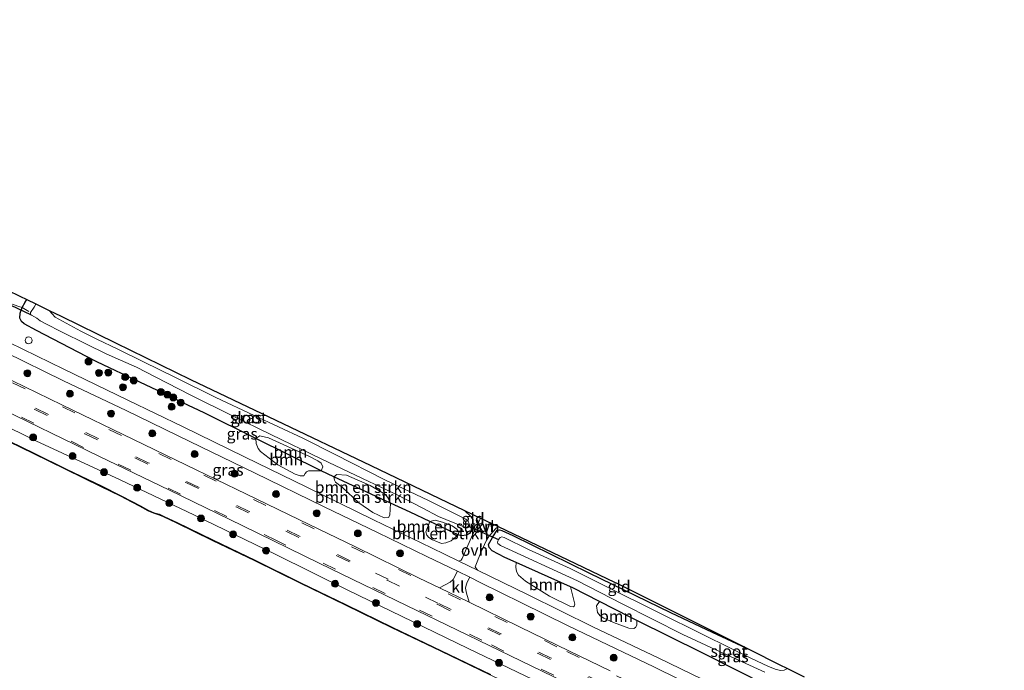
# Model space of a CAD drawing. Units: metres. Extents: x 229999 to 240002, y 581248 to 586195.
# Drawn here: x 233335 to 233549, y 584494 to 584635 of the extents above; entities that cross this region are included whole.
import ezdxf
from ezdxf.enums import TextEntityAlignment as Align

# ---------------------------------------------------------------- set-up
doc = ezdxf.new("R2010")
doc.units = ezdxf.units.M
doc.linetypes.add('IE-TERREINAFSCHEIDING', pattern=[10, 8, -2])
doc.linetypes.add('VW-3-9_STREEP', pattern=[12, 3, -9])
doc.layers.get('0').update_dxf_attribs({"lineweight": 25})
for name, color, linetype, lineweight in [('B-ME-AL-OVERIG-S-B1', 7, 'Continuous', 18), ('B-ME-GR-BOMENSTRUIKEN-GV-B6', 93, 'Continuous', 18), ('B-ME-GR-BOOM-GV-B6', 93, 'Continuous', 18), ('B-ME-GR-BOOM-S-B1', 93, 'Continuous', 18), ('B-ME-GW-INSTEEKWATERGANG-L-B1', 10, 'Continuous', 25), ('B-ME-GW-KRUINLIJN-L-B1', 93, 'Continuous', 18), ('B-ME-IE-GRASLAND-GV-B6', 93, 'Continuous', 18), ('B-ME-IE-GRONDWERKLIJN-GROND_INGERICHT-GV-B6', 253, 'Continuous', 18), ('B-ME-IE-TERREINAFSCHEIDING-DOORGANG-L-B1', 8, 'IE-TERREINAFSCHEIDING-KUNSTMATIG-OPEN', 18), ('B-ME-IE-TERREINAFSCHEIDING-RASTERHEKWERK-L-B1', 8, 'IE-TERREINAFSCHEIDING', 18), ('B-ME-KG-KADASTRAAL-OPNAMEDTMGRENS-L-B1', 10, 'Continuous', 25), ('B-ME-KW-DUIKER-L-B1', 10, 'Continuous', 25), ('B-ME-OB-BESCHOEIING-GV-B6', 10, 'Continuous', 25), ('B-ME-OB-WATERLIJN-L-B1', 133, 'OB-WATERLIJN', 18), ('B-ME-OG-WATER-GV-B6', 153, 'Continuous', 18), ('B-ME-VH-VERH_SOORT-BITUMEN-GV-B6', 8, 'IE-TERREINAFSCHEIDING-NATUURLIJK-HOUTWAL', 18), ('B-ME-VH-VERH_SOORT-KLINKERS-GV-B6', 8, 'IE-TERREINAFSCHEIDING-NATUURLIJK-HOUTWAL', 18), ('B-ME-VH-VERH_SOORT-ONVERHARD-GV-B6', 8, 'Continuous', 18), ('B-ME-VW-MARKERING-39STREEP-015-L-B1', 255, 'VW-3-9_STREEP', 18)]:
    doc.layers.add(name, color=color, linetype=linetype, lineweight=lineweight)
doc.styles.add('NLCS-ISO', font='NLCS-ISO.TTF')
doc.linetypes.add('IE-TERREINAFSCHEIDING-KUNSTMATIG-OPEN', pattern='A,7,-1.5,[67,NLCS.SHX,S=0.75,R=0,X=0,Y=0],-1.5', length=10)
doc.linetypes.add('IE-TERREINAFSCHEIDING-NATUURLIJK-HOUTWAL', pattern='A,7,-1.5,[67,NLCS.SHX,S=0.75,R=45,X=0,Y=0],-1.5,7,-1.5,[70,NLCS.SHX,S=0.75,R=0,X=0,Y=0],-1.5', length=20)
doc.linetypes.add('OB-WATERLIJN', pattern='A,10,[32,NLCS.SHX,S=2,R=0,X=0,Y=0],-12', length=22)

# ---------------------------------------------------------------- blocks, each defined once
blk = doc.blocks.new('dtb')
blk.add_circle((0, 0), 0.75)
blk = doc.blocks.new('boom')
blk.add_hatch(color=256).paths.add_polyline_path([(-0.75, 0, 1), (0.75, 0, 1)])
blk.add_circle((0, 0), 0.75)

msp = doc.modelspace()

# ---------------------------------------------------------------- linework, layer by layer
at = {"layer": 'B-ME-GR-BOMENSTRUIKEN-GV-B6'}
for points in [[(233415.5986, 584530.4743, 0.2147), (233403.3686, 584536.1593, 0.2794), (233403.9521, 584536.6853, 0.0138), (233406.0964, 584536.5193, -0.275), (233411.2256, 584534.2634, -0.352), (233414.5079, 584532.3186, -0.0517), (233415.1371, 584531.5509, -0.0209), (233415.5986, 584530.4743, 0.2147)], [(233415.5986, 584530.4743, 0.2147), (233415.4973, 584527.8391, 0.4303), (233415.1636, 584527.3178, 0.4495), (233414.2651, 584527.2954, 0.4765), (233411.7666, 584528.4186, 0.5612), (233408.7317, 584530.5485, 0.4649), (233405.183, 584533.8457, 0.4457), (233403.659, 584535.0077, 0.4187), (233403.4502, 584535.4453, 0.3995), (233403.3686, 584536.1593, 0.2794), (233415.5986, 584530.4743, 0.2147)], [(233430.2704, 584523.6012, 0.1316), (233428.8127, 584522.3071, 0.3973), (233427.6476, 584521.835, 0.4935), (233426.6722, 584521.7197, 0.532), (233425.4348, 584522.1862, 0.5474), (233424.7259, 584522.5207, 0.5513), (233423.9594, 584523.0269, 0.5474), (233423.5273, 584523.4989, 0.5166), (233423.3187, 584524.2525, 0.4781), (233424.1469, 584526.4605, 0.1674), (233430.2704, 584523.6012, 0.1316)], [(233430.2704, 584523.6012, 0.1316), (233424.1469, 584526.4605, 0.1674), (233425.276, 584526.7613, -0.0675), (233426.9215, 584526.3463, -0.1483), (233428.9665, 584525.5, -0.1098), (233429.9777, 584524.8386, -0.029), (233430.4306, 584524.152, 0.0249), (233430.2704, 584523.6012, 0.1316)]]:
    msp.add_polyline3d(points, dxfattribs=at)
at = {"layer": 'B-ME-GR-BOOM-GV-B6'}
for points in [[(233400.5961, 584537.4481, 0.2941), (233386.3955, 584544.472, 0.2602), (233387.3063, 584545.0781, -0.1518), (233389.1301, 584544.6239, -0.275), (233398.0444, 584540.5507, -0.2249), (233399.8759, 584539.6487, -0.1826), (233400.5883, 584539.0991, -0.1364), (233400.971, 584538.3339, -0.0478), (233400.5961, 584537.4481, 0.2941)], [(233400.5961, 584537.4481, 0.2941), (233397.8602, 584537.442, 0.3172), (233397.3706, 584537.2316, 0.3519), (233397.1256, 584536.8659, 0.425), (233396.8081, 584536.3799, 0.4173), (233396.0304, 584536.3788, 0.4173), (233394.98, 584536.7507, 0.425), (233391.1958, 584538.7554, 0.3827), (233387.4585, 584541.661, 0.4558), (233386.8923, 584542.3057, 0.3827), (233386.4572, 584543.4026, 0.3711), (233386.3955, 584544.472, 0.2602), (233400.5961, 584537.4481, 0.2941)], [(233454.6541, 584512.3054, 0.1316), (233455.11, 584510.584, 0.3571), (233455.6142, 584508.5226, 0.5868), (233455.472, 584508.1085, 0.5995), (233455.3317, 584507.93, 0.5868), (233454.6861, 584508.0365, 0.574), (233450.0696, 584510.2384, 0.5453), (233444.8851, 584513.4852, 0.507), (233443.4141, 584514.792, 0.4592), (233442.9214, 584515.6442, 0.3826), (233442.8025, 584516.545, 0.3603), (233442.8776, 584517.5706, 0.2231), (233454.6541, 584512.3054, 0.1316)], [(233469.0606, 584504.9615, 0.1892), (233469.0294, 584503.9583, 0.4057), (233468.7409, 584503.4761, 0.4535), (233468.4271, 584503.2636, 0.4663), (233467.2771, 584503.3177, 0.4982), (233463.9744, 584504.5223, 0.5046), (233461.8884, 584505.477, 0.495), (233461.07, 584506.0292, 0.4408), (233460.5388, 584506.7059, 0.4344), (233460.3331, 584508.1409, 0.2972), (233460.9485, 584509.1046, 0.1528), (233467.621, 584505.6746, 0.1818), (233469.0606, 584504.9615, 0.1892)]]:
    msp.add_polyline3d(points, dxfattribs=at)
at = {"layer": 'B-ME-GW-INSTEEKWATERGANG-L-B1'}
for points in [[(233431.6981, 584528.8664, 0.3921), (233433.0712, 584527.5433, 0.1881), (233433.5122, 584526.9049, 0.1842), (233433.4917, 584525.0667, 0.4231), (233432.7696, 584523.8307, 0.1342), (233432.1134, 584523.4912, 0.1303), (233430.9966, 584523.3471, 0.1265), (233430.2704, 584523.6012, 0.1316), (233424.1469, 584526.4605, 0.1674), (233419.895, 584528.4772, 0.1919), (233415.5986, 584530.4743, 0.2147), (233403.3686, 584536.1593, 0.2794), (233400.5961, 584537.4481, 0.2941), (233386.3955, 584544.472, 0.2602), (233375.212, 584550.0305, 0.2266), (233370.6171, 584552.2293, 0.2395), (233364.913, 584554.959, 0.2556), (233361.3987, 584556.6407, 0.2655), (233351.9703, 584561.1527, 0.292), (233349.7044, 584562.3153, 0.3033), (233338.8264, 584567.8966, 0.3575), (233336.167, 584569.3757, 0.4114), (233335.5624, 584569.9184, 0.4191), (233335.2352, 584570.5813, 0.4229), (233335.2797, 584571.6626, 0.3883), (233335.7291, 584572.9379, 0.3437), (233336.3681, 584574.1046, 0.2051), (233336.7409, 584574.6667, 0.2245)], [(233497.4145, 584490.8167, 0.3764), (233483.2094, 584497.953, 0.2616), (233469.0606, 584504.9615, 0.1892), (233467.621, 584505.6746, 0.1818), (233460.9485, 584509.1046, 0.1528), (233455.1729, 584512.0735, 0.1276), (233454.6541, 584512.3054, 0.1316), (233442.8776, 584517.5706, 0.2231), (233440.3869, 584518.6842, 0.2424), (233437.683, 584520.098, 0.3541), (233436.9931, 584520.8341, 0.3668), (233436.897, 584521.4448, 0.3828), (233437.4374, 584522.4748, 0.3892), (233437.8026, 584523.1622, 0.3755), (233438.7466, 584524.5626, 0.3413), (233439.2662, 584524.6938, 0.2105), (233439.7968, 584524.5404, 0.1148), (233442.1438, 584523.4072, 0.1244), (233458.6119, 584515.3271, 0.1723), (233476.3569, 584506.7255, 0.2265), (233485.3829, 584502.4466, 0.1467), (233493.783, 584498.5219, 0.284)]]:
    msp.add_polyline3d(points, dxfattribs=at)
at = {"layer": 'B-ME-GW-KRUINLIJN-L-B1'}
for points in [[(233159.4731, 584631.342, 0.7862), (233167.7534, 584627.2472, 0.7841), (233177.0758, 584622.817, 0.7779), (233187.3142, 584617.6364, 0.8155), (233199.1588, 584612.0465, 0.7841), (233208.7127, 584607.6258, 0.7988), (233224.2915, 584600.2956, 0.8155), (233235.8095, 584594.7215, 0.8071), (233251.1578, 584587.1218, 0.8176), (233266.4241, 584579.6665, 0.8594), (233277.584, 584574.09, 0.8949), (233293.1958, 584566.5593, 0.8949), (233309.8288, 584558.2344, 0.8573), (233322.0364, 584552.2643, 0.642), (233338.7225, 584543.9846, 0.6148), (233356.9719, 584535.5147, 0.8217), (233372.9921, 584527.9445, 0.7799), (233390.7645, 584519.3044, 0.757), (233406.391, 584511.5536, 0.7319), (233418.0334, 584505.8864, 0.7346)], [(233544.6697, 584444.6796, 0.8366), (233542.4464, 584445.7439, 0.8309), (233532.0346, 584450.9636, 0.8501), (233518.1403, 584457.0907, 0.7649), (233501.257, 584465.4403, 0.8089), (233485.727, 584472.9264, 0.8914), (233468.169, 584481.5523, 0.8419), (233451.9212, 584489.5943, 0.7786), (233432.4484, 584498.9121, 0.8254), (233418.0334, 584505.8864, 0.7346)]]:
    msp.add_polyline3d(points, dxfattribs=at)
at = {"layer": 'B-ME-IE-GRASLAND-GV-B6'}
for points in [[(233335.7291, 584572.9379, 0.3437), (233335.2797, 584571.6626, 0.3883), (233335.2352, 584570.5813, 0.4229), (233335.5624, 584569.9184, 0.4191), (233336.167, 584569.3757, 0.4114), (233338.8264, 584567.8966, 0.3575), (233349.7044, 584562.3153, 0.3033), (233351.9703, 584561.1527, 0.292), (233361.3987, 584556.6407, 0.2655), (233364.913, 584554.959, 0.2556), (233370.6171, 584552.2293, 0.2395), (233375.212, 584550.0305, 0.2266), (233386.3955, 584544.472, 0.2602), (233386.4572, 584543.4026, 0.3711), (233386.8923, 584542.3057, 0.3827), (233387.4585, 584541.661, 0.4558), (233391.1958, 584538.7554, 0.3827), (233394.98, 584536.7507, 0.425), (233396.0304, 584536.3788, 0.4173), (233396.8081, 584536.3799, 0.4173), (233397.1256, 584536.8659, 0.425), (233397.3706, 584537.2316, 0.3519), (233397.8602, 584537.442, 0.3172), (233400.5961, 584537.4481, 0.2941), (233403.3686, 584536.1593, 0.2794), (233403.4502, 584535.4453, 0.3995), (233403.659, 584535.0077, 0.4187), (233405.183, 584533.8457, 0.4457), (233408.7317, 584530.5485, 0.4649), (233411.7666, 584528.4186, 0.5612), (233414.2651, 584527.2954, 0.4765), (233415.1636, 584527.3178, 0.4495), (233415.4973, 584527.8391, 0.4303), (233415.5986, 584530.4743, 0.2147), (233419.895, 584528.4772, 0.1919), (233424.1469, 584526.4605, 0.1674), (233423.3187, 584524.2525, 0.4781), (233423.5273, 584523.4989, 0.5166), (233423.9594, 584523.0269, 0.5474), (233424.7259, 584522.5207, 0.5513), (233425.4348, 584522.1862, 0.5474), (233426.6722, 584521.7197, 0.532), (233427.6476, 584521.835, 0.4935), (233428.8127, 584522.3071, 0.3973), (233430.2704, 584523.6012, 0.1316), (233430.9966, 584523.3471, 0.1265), (233432.1134, 584523.4912, 0.1303), (233432.7696, 584523.8307, 0.1342), (233433.4917, 584525.0667, 0.4231), (233434.0243, 584524.8314, 0.445), (233433.4235, 584523.5619, 0.461), (233431.1811, 584518.4443, 0.5696), (233430.9694, 584518.0445, 0.5742), (233430.4174, 584517.8391, 0.5881), (233424.5402, 584520.725, 0.6135), (233411.9373, 584526.8537, 0.509), (233397.4629, 584533.9542, 0.4484), (233383.9861, 584540.5218, 0.4463), (233370.6691, 584547.0437, 0.5006), (233358.6843, 584552.8326, 0.5654), (233344.7789, 584559.537, 0.5591), (233332.8914, 584565.346, 0.5738)], [(233335.0292, 584573.1732, 0.315), (233335.7291, 584572.9379, 0.3437)], [(233338.696, 584573.7108, -1.0452), (233338.6061, 584573.4662, -1.0452), (233338.3458, 584573.0168, -1.0452), (233337.5567, 584571.8496, -1.0452), (233337.5795, 584571.4204, -1.0452), (233337.7749, 584571.25, -1.0452), (233338.9529, 584570.601, -1.0452), (233339.6684, 584570.0089, -1.0452), (233341.1627, 584569.2306, -1.0452), (233343.9851, 584567.8147, -1.0452), (233349.81, 584564.8841, -1.0452), (233353.7912, 584562.9408, -1.0452), (233355.8825, 584561.9899, -1.0452), (233360.5039, 584559.9563, -1.0452), (233364.7303, 584557.7875, -1.0452), (233372.1637, 584553.9884, -1.0452), (233381.3594, 584549.4219, -1.0452), (233389.6974, 584545.3251, -1.0452), (233400.7666, 584539.9992, -1.0452), (233410.9421, 584535.1701, -1.0452), (233417.0815, 584532.2345, -1.0452), (233422.4783, 584529.447, -1.0452), (233426.0266, 584527.59, -1.0452), (233431.1462, 584525.4722, -1.0452), (233432.0585, 584525.2031, -1.0452), (233432.2904, 584525.2521, -1.0452), (233432.4646, 584525.4673, -1.0452), (233432.6819, 584525.9633, -1.0452), (233432.4982, 584526.5095, -1.0452), (233431.9548, 584526.974, -1.0452), (233423.8673, 584531.0202, -1.0452), (233414.4263, 584535.5437, -1.0452), (233403.6213, 584541.0004, -1.0452), (233396.6005, 584544.5293, -1.0452), (233386.0511, 584549.4443, -1.0452), (233377.7407, 584553.3675, -1.0452), (233368.851, 584557.7825, -1.0452), (233362.085, 584561.1298, -1.0452), (233356.339, 584563.9167, -1.0452), (233352.0944, 584565.9758, -1.0452), (233348.4896, 584567.7568, -1.0452), (233343.7158, 584570.3813, -1.0452), (233342.9309, 584570.8227, -1.0452), (233342.2264, 584571.5439, -1.0452), (233341.6088, 584572.2866, -1.0452), (233344.184, 584571.0274, -0.2449), (233355.9763, 584565.2615, -0.126), (233372.2184, 584557.3198, -0.0545), (233390.7893, 584548.4361, 0.0024), (233411.3472, 584538.6018, 0.041), (233431.6981, 584528.8664, 0.3921), (233433.0712, 584527.5433, 0.1881), (233433.5122, 584526.9049, 0.1842), (233433.4917, 584525.0667, 0.4231), (233432.7696, 584523.8307, 0.1342), (233432.1134, 584523.4912, 0.1303), (233430.9966, 584523.3471, 0.1265), (233430.2704, 584523.6012, 0.1316), (233430.4306, 584524.152, 0.0249), (233429.9777, 584524.8386, -0.029), (233428.9665, 584525.5, -0.1098), (233426.9215, 584526.3463, -0.1483), (233425.276, 584526.7613, -0.0675), (233424.1469, 584526.4605, 0.1674), (233419.895, 584528.4772, 0.1919), (233415.5986, 584530.4743, 0.2147), (233415.1371, 584531.5509, -0.0209), (233414.5079, 584532.3186, -0.0517), (233411.2256, 584534.2634, -0.352), (233406.0964, 584536.5193, -0.275), (233403.9521, 584536.6853, 0.0138), (233403.3686, 584536.1593, 0.2794), (233400.5961, 584537.4481, 0.2941), (233400.971, 584538.3339, -0.0478), (233400.5883, 584539.0991, -0.1364), (233399.8759, 584539.6487, -0.1826), (233398.0444, 584540.5507, -0.2249), (233389.1301, 584544.6239, -0.275), (233387.3063, 584545.0781, -0.1518), (233386.3955, 584544.472, 0.2602), (233375.212, 584550.0305, 0.2266), (233370.6171, 584552.2293, 0.2395), (233364.913, 584554.959, 0.2556), (233361.3987, 584556.6407, 0.2655), (233351.9703, 584561.1527, 0.292), (233349.7044, 584562.3153, 0.3033), (233338.8264, 584567.8966, 0.3575), (233336.167, 584569.3757, 0.4114), (233335.5624, 584569.9184, 0.4191), (233335.2352, 584570.5813, 0.4229), (233335.2797, 584571.6626, 0.3883), (233335.7291, 584572.9379, 0.3437), (233336.3681, 584574.1046, 0.2051), (233336.7409, 584574.6667, 0.2245), (233338.696, 584573.7108, -1.0452)], [(233332.0682, 584563.2609, 0.711), (233344.6875, 584557.0366, 0.6901), (233358.2648, 584550.5666, 0.6525), (233372.1149, 584543.8227, 0.6504), (233386.1278, 584536.9993, 0.6024), (233401.2101, 584529.6379, 0.5647), (233412.7842, 584524.0749, 0.6442), (233423.4918, 584518.8926, 0.6966)], [(233423.4918, 584518.8926, 0.6966), (233430.1363, 584515.7209, 0.7398), (233429.2453, 584513.9123, 0.8184), (233428.5697, 584513.318, 0.9108), (233426.2307, 584512.0696, 0.9986), (233421.8357, 584514.2055, 0.989), (233408.033, 584520.9415, 0.9953), (233397.9721, 584525.8225, 0.9681), (233384.4188, 584532.4253, 0.9305), (233371.2324, 584538.7574, 0.9493), (233359.899, 584544.2792, 0.9368), (233344.331, 584551.7944, 0.9242), (233330.9641, 584558.2883, 0.8803)], [(233321.6181, 584555.569, 0.86), (233336.9041, 584548.1464, 0.9332), (233352.3773, 584540.6469, 0.9227), (233367.6743, 584533.2887, 0.9248), (233383.4538, 584525.5882, 0.929), (233400.2982, 584517.3701, 0.929), (233419.101, 584508.2015, 0.9736), (233430.1405, 584502.8705, 1.0198), (233443.8805, 584496.2357, 1.0088), (233457.9433, 584489.3916, 1.0154)], [(233322.0364, 584552.2643, 0.642), (233338.7225, 584543.9846, 0.6148), (233356.9719, 584535.5147, 0.8217), (233372.9921, 584527.9445, 0.7799), (233390.7645, 584519.3044, 0.757), (233406.391, 584511.5536, 0.7319), (233418.0334, 584505.8864, 0.7346), (233432.4484, 584498.9121, 0.8254), (233451.9212, 584489.5943, 0.7786)], [(233451.9212, 584489.5943, 0.7786), (233432.4484, 584498.9121, 0.8254), (233418.0334, 584505.8864, 0.7346), (233406.391, 584511.5536, 0.7319), (233390.7645, 584519.3044, 0.757), (233372.9921, 584527.9445, 0.7799), (233356.9719, 584535.5147, 0.8217), (233338.7225, 584543.9846, 0.6148), (233322.0364, 584552.2643, 0.642)], [(233437.3027, 584493.2737, -0.435), (233426.6209, 584498.4007, -0.435), (233416.0515, 584503.4755, -0.435), (233405.9909, 584508.3981, -0.435), (233396.1236, 584513.1855, -0.435), (233386.3189, 584518.009, -0.435), (233377.0387, 584522.4708, -0.435), (233369.2866, 584526.2532, -0.435), (233366.4819, 584527.5799, -0.435), (233365.4284, 584528.041, -0.435), (233364.3166, 584528.3573, -0.435), (233363.1195, 584528.8618, -0.435), (233361.3284, 584529.8657, -0.435), (233359.6744, 584530.7609, -0.435), (233357.1587, 584532.0289, -0.435), (233352.8668, 584534.1925, -0.435), (233345.2967, 584537.8263, -0.435), (233338.2449, 584541.3052, -0.435), (233327.6224, 584546.4676, -0.435)], [(233497.4145, 584490.8167, 0.3764), (233483.2094, 584497.953, 0.2616), (233469.0606, 584504.9615, 0.1892), (233467.621, 584505.6746, 0.1818), (233460.9485, 584509.1046, 0.1528), (233455.1729, 584512.0735, 0.1276), (233454.6541, 584512.3054, 0.1316), (233442.8776, 584517.5706, 0.2231), (233440.3869, 584518.6842, 0.2424), (233437.683, 584520.098, 0.3541), (233436.9931, 584520.8341, 0.3668), (233436.897, 584521.4448, 0.3828), (233437.4374, 584522.4748, 0.3892), (233437.8026, 584523.1622, 0.3755), (233438.7466, 584524.5626, 0.3413), (233439.2662, 584524.6938, 0.2105), (233439.7968, 584524.5404, 0.1148), (233442.1438, 584523.4072, 0.1244), (233458.6119, 584515.3271, 0.1723), (233476.3569, 584506.7255, 0.2265), (233485.3829, 584502.4466, 0.1467), (233493.783, 584498.5219, 0.284)], [(233487.975, 584489.9285, 0.7498), (233473.8117, 584496.8037, 0.6712), (233459.5102, 584503.5823, 0.662), (233445.4647, 584510.5325, 0.6366), (233434.5204, 584515.8812, 0.5973), (233433.9943, 584516.603, 0.5488), (233435.1841, 584519.7449, 0.4541), (233436.4482, 584522.4215, 0.3386), (233437.1206, 584523.4635, 0.3226), (233437.8026, 584523.1622, 0.3755)], [(233437.8026, 584523.1622, 0.3755), (233437.4374, 584522.4748, 0.3892), (233436.897, 584521.4448, 0.3828), (233436.9931, 584520.8341, 0.3668), (233437.683, 584520.098, 0.3541), (233440.3869, 584518.6842, 0.2424), (233442.8776, 584517.5706, 0.2231), (233442.8025, 584516.545, 0.3603), (233442.9214, 584515.6442, 0.3826), (233443.4141, 584514.792, 0.4592), (233444.8851, 584513.4852, 0.507), (233450.0696, 584510.2384, 0.5453), (233454.6861, 584508.0365, 0.574), (233455.3317, 584507.93, 0.5868), (233455.472, 584508.1085, 0.5995), (233455.6142, 584508.5226, 0.5868), (233455.11, 584510.584, 0.3571), (233454.6541, 584512.3054, 0.1316), (233455.1729, 584512.0735, 0.1276), (233460.9485, 584509.1046, 0.1528), (233460.3331, 584508.1409, 0.2972), (233460.5388, 584506.7059, 0.4344), (233461.07, 584506.0292, 0.4408), (233461.8884, 584505.477, 0.495), (233463.9744, 584504.5223, 0.5046), (233467.2771, 584503.3177, 0.4982), (233468.4271, 584503.2636, 0.4663), (233468.7409, 584503.4761, 0.4535), (233469.0294, 584503.9583, 0.4057), (233469.0606, 584504.9615, 0.1892), (233483.2094, 584497.953, 0.2616), (233497.4145, 584490.8167, 0.3764)], [(233493.783, 584498.5219, 0.284), (233499.9173, 584495.4526, 0.0384), (233501.7231, 584494.5491, -1.0623), (233501.423, 584494.3862, -1.0623), (233501.006, 584494.2288, -1.0623), (233500.3089, 584494.1012, -1.0623), (233499.2692, 584494.362, -1.0623), (233497.5764, 584494.9907, -1.0623), (233493.7696, 584496.838, -1.0623), (233483.8211, 584501.7533, -1.0623), (233473.2746, 584506.9392, -1.0623), (233462.9893, 584512.0396, -1.0623), (233454.5936, 584516.2407, -1.0623), (233445.542, 584520.4026, -1.0623), (233440.3036, 584522.9937, -1.0623), (233439.797, 584523.1216, -1.0623), (233439.4285, 584522.9918, -1.0623), (233439.0798, 584522.5805, -1.0623), (233438.83, 584521.9656, -1.0623), (233438.8906, 584521.6795, -1.0623), (233439.4469, 584521.242, -1.0623), (233456.142, 584513.558, -1.0623), (233465.8912, 584508.5992, -1.0623), (233479.0381, 584501.9616, -1.0623), (233487.0046, 584498.225, -1.0623), (233496.8385, 584493.7571, -1.0623)], [(233463.2485, 584494.078, 1.033), (233454.4219, 584498.3216, 1.0396), (233443.6286, 584503.5975, 1.022), (233432.6795, 584508.9355, 1.0127), (233432.1408, 584510.9477, 0.8808), (233431.893, 584512.0228, 0.83), (233432.0016, 584512.6365, 0.7977), (233432.2445, 584513.2709, 0.7746), (233432.8322, 584514.3574, 0.7353), (233435.2479, 584513.1356, 0.7313), (233444.0436, 584508.8473, 0.7151), (233454.1418, 584503.8553, 0.6805), (233462.7756, 584499.7096, 0.7544), (233472.698, 584494.8978, 0.7867), (233483.7155, 584489.4944, 0.8422)]]:
    msp.add_polyline3d(points, dxfattribs=at)
at = {"layer": 'B-ME-IE-GRONDWERKLIJN-GROND_INGERICHT-GV-B6'}
for points in [[(233332.5396, 584576.721, 0.2142), (233335.2615, 584575.3901, 0.2993), (233336.7409, 584574.6667, 0.2245)], [(233336.7409, 584574.6667, 0.2245), (233336.3681, 584574.1046, 0.2051), (233335.7291, 584572.9379, 0.3437), (233335.0292, 584573.1732, 0.315)], [(233435.1518, 584527.2143, 0.4149), (233434.0243, 584524.8314, 0.445), (233433.4917, 584525.0667, 0.4231), (233433.5122, 584526.9049, 0.1842), (233433.0712, 584527.5433, 0.1881), (233431.6981, 584528.8664, 0.3921), (233435.1518, 584527.2143, 0.4149)], [(233493.783, 584498.5219, 0.284), (233485.3829, 584502.4466, 0.1467), (233476.3569, 584506.7255, 0.2265), (233458.6119, 584515.3271, 0.1723), (233442.1438, 584523.4072, 0.1244), (233439.7968, 584524.5404, 0.1148), (233439.2662, 584524.6938, 0.2105), (233438.7466, 584524.5626, 0.3413), (233437.8026, 584523.1622, 0.3755), (233437.1206, 584523.4635, 0.3226), (233438.0718, 584524.5315, 0.3132), (233438.2827, 584524.7349, 0.3096), (233438.963, 584525.3911, 0.2979), (233464.2117, 584513.3129, 0.2822), (233464.5343, 584513.1562, 0.2894), (233464.6897, 584513.079, 0.2736), (233493.783, 584498.5219, 0.284)]]:
    msp.add_polyline3d(points, dxfattribs=at)
at = {"layer": 'B-ME-IE-TERREINAFSCHEIDING-DOORGANG-L-B1'}
for points in [[(233331.6135, 584574.3361, 0.3382), (233332.1871, 584574.135, 0.3823), (233335.0292, 584573.1732, 0.315), (233335.7291, 584572.9379, 0.3437)], [(233433.4917, 584525.0667, 0.4231), (233434.0243, 584524.8314, 0.445), (233437.1206, 584523.4635, 0.3226), (233437.8026, 584523.1622, 0.3755)]]:
    msp.add_polyline3d(points, dxfattribs=at)
at = {"layer": 'B-ME-IE-TERREINAFSCHEIDING-RASTERHEKWERK-L-B1'}
msp.add_line((233335.7291, 584572.9379, 0.3437), (233337.1825, 584572.0256, -0.484), dxfattribs=at)
at = {"layer": 'B-ME-KG-KADASTRAAL-OPNAMEDTMGRENS-L-B1'}
msp.add_polyline3d([(233332.5396, 584576.721, 0.2142), (233335.2615, 584575.3901, 0.2993), (233336.7409, 584574.6667, 0.2245), (233338.696, 584573.7108, -1.0452), (233341.6088, 584572.2866, -1.0452), (233344.184, 584571.0274, -0.2449), (233355.9763, 584565.2615, -0.126), (233372.2184, 584557.3198, -0.0545), (233390.7893, 584548.4361, 0.0024), (233411.3472, 584538.6018, 0.041), (233431.6981, 584528.8664, 0.3921), (233435.1518, 584527.2143, 0.4149), (233438.963, 584525.3911, 0.2979), (233464.2117, 584513.3129, 0.2822), (233464.5343, 584513.1562, 0.2894), (233464.6897, 584513.079, 0.2736), (233493.783, 584498.5219, 0.284), (233499.9173, 584495.4526, 0.0384), (233501.7231, 584494.5491, -1.0623), (233505.3369, 584492.7409, -1.0623)], dxfattribs=at)
at = {"layer": 'B-ME-KW-DUIKER-L-B1'}
for p, q in [((233329.9604, 584575.0257, -1.0476), (233337.5795, 584571.4204, -1.0452)), ((233432.4646, 584525.4673, -1.0452), (233439.0798, 584522.5805, -1.0623))]:
    msp.add_line(p, q, dxfattribs=at)
at = {"layer": 'B-ME-OB-BESCHOEIING-GV-B6'}
for points in [[(233437.258, 584493.1843, -1.007), (233426.5765, 584498.3111, -1.007), (233416.007, 584503.3859, -1.007), (233405.9467, 584508.3084, -1.007), (233396.0792, 584513.0959, -1.007), (233386.2747, 584517.9193, -1.007), (233376.9946, 584522.381, -1.007), (233369.2428, 584526.1633, -1.007), (233366.44, 584527.4891, -1.007), (233365.394, 584527.9469, -1.007), (233364.2829, 584528.263, -1.007), (233363.075, 584528.7721, -1.007), (233361.2797, 584529.7783, -1.007), (233359.6276, 584530.6725, -1.007), (233357.1132, 584531.9399, -1.007), (233352.8222, 584534.103, -1.007), (233345.2525, 584537.7366, -1.007), (233338.2005, 584541.2156, -1.007), (233327.5781, 584546.378, -1.007)], [(233327.6224, 584546.4676, -0.435), (233338.2449, 584541.3052, -0.435), (233345.2967, 584537.8263, -0.435), (233352.8668, 584534.1925, -0.435), (233357.1587, 584532.0289, -0.435), (233359.6744, 584530.7609, -0.435), (233361.3284, 584529.8657, -0.435), (233363.1195, 584528.8618, -0.435), (233364.3166, 584528.3573, -0.435), (233365.4284, 584528.041, -0.435), (233366.4819, 584527.5799, -0.435), (233369.2866, 584526.2532, -0.435), (233377.0387, 584522.4708, -0.435), (233386.3189, 584518.009, -0.435), (233396.1236, 584513.1855, -0.435), (233405.9909, 584508.3981, -0.435), (233416.0515, 584503.4755, -0.435), (233426.6209, 584498.4007, -0.435), (233437.3027, 584493.2737, -0.435)]]:
    msp.add_polyline3d(points, dxfattribs=at)
at = {"layer": 'B-ME-OB-WATERLIJN-L-B1'}
for points in [[(233416.007, 584503.3859, -1.007), (233405.9467, 584508.3084, -1.007), (233396.0792, 584513.0959, -1.007), (233386.2747, 584517.9193, -1.007), (233376.9946, 584522.381, -1.007), (233369.2428, 584526.1633, -1.007), (233366.44, 584527.4891, -1.007), (233365.394, 584527.9469, -1.007), (233364.2829, 584528.263, -1.007), (233363.075, 584528.7721, -1.007), (233361.2797, 584529.7783, -1.007), (233359.6276, 584530.6725, -1.007), (233357.1132, 584531.9399, -1.007), (233352.8222, 584534.103, -1.007), (233345.2525, 584537.7366, -1.007), (233338.2005, 584541.2156, -1.007), (233327.5781, 584546.378, -1.007)], [(233543.1104, 584441.7691, -1.007), (233532.0735, 584447.1679, -1.007), (233520.509, 584452.7694, -1.007), (233506.7194, 584459.6123, -1.007), (233491.987, 584466.5852, -1.007), (233478.2626, 584473.1828, -1.007), (233463.8292, 584480.2748, -1.007), (233450.1688, 584486.8714, -1.007), (233437.258, 584493.1843, -1.007), (233426.5765, 584498.3111, -1.007), (233416.007, 584503.3859, -1.007)]]:
    msp.add_polyline3d(points, dxfattribs=at)
at = {"layer": 'B-ME-OG-WATER-GV-B6'}
for points in [[(233341.6088, 584572.2866, -1.0452), (233342.2264, 584571.5439, -1.0452), (233342.9309, 584570.8227, -1.0452), (233343.7158, 584570.3813, -1.0452), (233348.4896, 584567.7568, -1.0452), (233352.0944, 584565.9758, -1.0452), (233356.339, 584563.9167, -1.0452), (233362.085, 584561.1298, -1.0452), (233368.851, 584557.7825, -1.0452), (233377.7407, 584553.3675, -1.0452), (233386.0511, 584549.4443, -1.0452), (233396.6005, 584544.5293, -1.0452), (233403.6213, 584541.0004, -1.0452), (233414.4263, 584535.5437, -1.0452), (233423.8673, 584531.0202, -1.0452), (233431.9548, 584526.974, -1.0452), (233432.4982, 584526.5095, -1.0452), (233432.6819, 584525.9633, -1.0452), (233432.4646, 584525.4673, -1.0452), (233432.2904, 584525.2521, -1.0452), (233432.0585, 584525.2031, -1.0452), (233431.1462, 584525.4722, -1.0452), (233426.0266, 584527.59, -1.0452), (233422.4783, 584529.447, -1.0452), (233417.0815, 584532.2345, -1.0452), (233410.9421, 584535.1701, -1.0452), (233400.7666, 584539.9992, -1.0452), (233389.6974, 584545.3251, -1.0452), (233381.3594, 584549.4219, -1.0452), (233372.1637, 584553.9884, -1.0452), (233364.7303, 584557.7875, -1.0452), (233360.5039, 584559.9563, -1.0452), (233355.8825, 584561.9899, -1.0452), (233353.7912, 584562.9408, -1.0452), (233349.81, 584564.8841, -1.0452), (233343.9851, 584567.8147, -1.0452), (233341.1627, 584569.2306, -1.0452), (233339.6684, 584570.0089, -1.0452), (233338.9529, 584570.601, -1.0452), (233337.7749, 584571.25, -1.0452), (233337.5795, 584571.4204, -1.0452), (233337.5567, 584571.8496, -1.0452), (233338.3458, 584573.0168, -1.0452), (233338.6061, 584573.4662, -1.0452), (233338.696, 584573.7108, -1.0452), (233341.6088, 584572.2866, -1.0452)], [(233327.5781, 584546.378, -1.007), (233338.2005, 584541.2156, -1.007), (233345.2525, 584537.7366, -1.007), (233352.8222, 584534.103, -1.007), (233357.1132, 584531.9399, -1.007), (233359.6276, 584530.6725, -1.007), (233361.2797, 584529.7783, -1.007), (233363.075, 584528.7721, -1.007), (233364.2829, 584528.263, -1.007), (233365.394, 584527.9469, -1.007), (233366.44, 584527.4891, -1.007), (233369.2428, 584526.1633, -1.007), (233376.9946, 584522.381, -1.007), (233386.2747, 584517.9193, -1.007), (233396.0792, 584513.0959, -1.007), (233405.9467, 584508.3084, -1.007), (233416.007, 584503.3859, -1.007), (233426.5765, 584498.3111, -1.007), (233437.258, 584493.1843, -1.007)], [(233496.8385, 584493.7571, -1.0623), (233487.0046, 584498.225, -1.0623), (233479.0381, 584501.9616, -1.0623), (233465.8912, 584508.5992, -1.0623), (233456.142, 584513.558, -1.0623), (233439.4469, 584521.242, -1.0623), (233438.8906, 584521.6795, -1.0623), (233438.83, 584521.9656, -1.0623), (233439.0798, 584522.5805, -1.0623), (233439.4285, 584522.9918, -1.0623), (233439.797, 584523.1216, -1.0623), (233440.3036, 584522.9937, -1.0623), (233445.542, 584520.4026, -1.0623), (233454.5936, 584516.2407, -1.0623), (233462.9893, 584512.0396, -1.0623), (233473.2746, 584506.9392, -1.0623), (233483.8211, 584501.7533, -1.0623), (233493.7696, 584496.838, -1.0623), (233497.5764, 584494.9907, -1.0623), (233499.2692, 584494.362, -1.0623), (233500.3089, 584494.1012, -1.0623), (233501.006, 584494.2288, -1.0623), (233501.423, 584494.3862, -1.0623), (233501.7231, 584494.5491, -1.0623)], [(233501.7231, 584494.5491, -1.0623), (233505.3369, 584492.7409, -1.0623)]]:
    msp.add_polyline3d(points, dxfattribs=at)
at = {"layer": 'B-ME-VH-VERH_SOORT-BITUMEN-GV-B6'}
for points in [[(233332.8914, 584565.346, 0.5738), (233344.7789, 584559.537, 0.5591), (233358.6843, 584552.8326, 0.5654), (233370.6691, 584547.0437, 0.5006), (233383.9861, 584540.5218, 0.4463), (233397.4629, 584533.9542, 0.4484), (233411.9373, 584526.8537, 0.509), (233424.5402, 584520.725, 0.6135), (233430.4174, 584517.8391, 0.5881), (233434.5204, 584515.8812, 0.5973), (233445.4647, 584510.5325, 0.6366), (233459.5102, 584503.5823, 0.662), (233473.8117, 584496.8037, 0.6712), (233487.975, 584489.9285, 0.7498)], [(233483.7155, 584489.4944, 0.8422), (233472.698, 584494.8978, 0.7867), (233462.7756, 584499.7096, 0.7544), (233454.1418, 584503.8553, 0.6805), (233444.0436, 584508.8473, 0.7151), (233435.2479, 584513.1356, 0.7313), (233432.8322, 584514.3574, 0.7353), (233430.1363, 584515.7209, 0.7398), (233423.4918, 584518.8926, 0.6966), (233412.7842, 584524.0749, 0.6442), (233401.2101, 584529.6379, 0.5647), (233386.1278, 584536.9993, 0.6024), (233372.1149, 584543.8227, 0.6504), (233358.2648, 584550.5666, 0.6525), (233344.6875, 584557.0366, 0.6901), (233332.0682, 584563.2609, 0.711)], [(233330.9641, 584558.2883, 0.8803), (233344.331, 584551.7944, 0.9242), (233359.899, 584544.2792, 0.9368), (233371.2324, 584538.7574, 0.9493), (233384.4188, 584532.4253, 0.9305), (233397.9721, 584525.8225, 0.9681), (233408.033, 584520.9415, 0.9953), (233421.8357, 584514.2055, 0.989), (233426.2307, 584512.0696, 0.9986), (233432.6795, 584508.9355, 1.0127), (233443.6286, 584503.5975, 1.022), (233454.4219, 584498.3216, 1.0396), (233463.2485, 584494.078, 1.033)], [(233457.9433, 584489.3916, 1.0154), (233443.8805, 584496.2357, 1.0088), (233430.1405, 584502.8705, 1.0198), (233419.101, 584508.2015, 0.9736), (233400.2982, 584517.3701, 0.929), (233383.4538, 584525.5882, 0.929), (233367.6743, 584533.2887, 0.9248), (233352.3773, 584540.6469, 0.9227), (233336.9041, 584548.1464, 0.9332), (233321.6181, 584555.569, 0.86)]]:
    msp.add_polyline3d(points, dxfattribs=at)
at = {"layer": 'B-ME-VH-VERH_SOORT-KLINKERS-GV-B6'}
msp.add_polyline3d([(233432.8322, 584514.3574, 0.7353), (233432.2445, 584513.2709, 0.7746), (233432.0016, 584512.6365, 0.7977), (233431.893, 584512.0228, 0.83), (233432.1408, 584510.9477, 0.8808), (233432.6795, 584508.9355, 1.0127), (233426.2307, 584512.0696, 0.9986), (233428.5697, 584513.318, 0.9108), (233429.2453, 584513.9123, 0.8184), (233430.1363, 584515.7209, 0.7398), (233432.8322, 584514.3574, 0.7353)], dxfattribs=at)
at = {"layer": 'B-ME-VH-VERH_SOORT-ONVERHARD-GV-B6'}
for points in [[(233438.963, 584525.3911, 0.2979), (233438.2827, 584524.7349, 0.3096), (233438.0718, 584524.5315, 0.3132), (233437.1206, 584523.4635, 0.3226), (233434.0243, 584524.8314, 0.445), (233435.1518, 584527.2143, 0.4149), (233438.963, 584525.3911, 0.2979)], [(233437.1206, 584523.4635, 0.3226), (233436.4482, 584522.4215, 0.3386), (233435.1841, 584519.7449, 0.4541), (233433.9943, 584516.603, 0.5488), (233434.5204, 584515.8812, 0.5973), (233430.4174, 584517.8391, 0.5881), (233430.9694, 584518.0445, 0.5742), (233431.1811, 584518.4443, 0.5696), (233433.4235, 584523.5619, 0.461), (233434.0243, 584524.8314, 0.445), (233437.1206, 584523.4635, 0.3226)]]:
    msp.add_polyline3d(points, dxfattribs=at)
at = {"layer": 'B-ME-VW-MARKERING-39STREEP-015-L-B1'}
for points in [[(233171.851, 584635.4013, 1.0341), (233187.3699, 584627.7512, 1.0387), (233208.3385, 584617.559, 1.0148), (233229.2026, 584607.3712, 1.0433), (233250.1202, 584597.2028, 1.0433), (233270.98, 584587.0437, 1.0433), (233291.8757, 584576.8855, 1.0364), (233312.7496, 584566.7375, 1.0433), (233333.6774, 584556.591, 0.9657), (233354.558, 584546.4576, 1.0011), (233375.1063, 584536.5059, 0.9942), (233396.3704, 584526.167, 1.0056), (233417.3225, 584516.0535, 1.0079), (233438.2367, 584505.8779, 1.025)], [(233174.6672, 584630.5692, 1.0982), (233185.6074, 584625.2086, 1.0891), (233196.5475, 584619.8909, 1.1108), (233207.5431, 584614.5208, 1.1085), (233218.2918, 584609.2303, 1.1073), (233229.2936, 584603.8928, 1.0982), (233240.1759, 584598.5843, 1.0902), (233251.0918, 584593.2336, 1.1062), (233262.0431, 584587.9018, 1.1244), (233272.9648, 584582.6017, 1.08), (233283.8175, 584577.3248, 1.0823), (233294.8116, 584572.0086, 1.0538), (233305.7012, 584566.6968, 1.0663), (233316.6554, 584561.3903, 1.0538), (233327.53, 584556.1032, 1.0515), (233338.4696, 584550.8036, 1.0823), (233349.3656, 584545.5243, 1.0823), (233360.3086, 584540.2319, 1.0572), (233371.2488, 584534.9142, 1.0697), (233382.134, 584529.631, 1.0811), (233393.0776, 584524.3207, 1.0982), (233403.9958, 584519.0132, 1.1073), (233414.884, 584513.7553, 1.1051), (233425.8606, 584508.4206, 1.0857)], [(233425.9097, 584508.7566, 1.1051), (233406.8509, 584517.9602, 1.1016), (233395.8777, 584523.3022, 1.0857), (233384.9696, 584528.6315, 1.0868), (233374.1145, 584533.8651, 1.0481), (233363.0976, 584539.2275, 1.0572), (233352.2162, 584544.5, 1.0652), (233341.3422, 584549.769, 1.0617), (233330.4171, 584555.0619, 1.0515), (233319.5173, 584560.3519, 1.0629), (233308.4202, 584565.7517, 1.0629), (233297.6088, 584570.9649, 1.0811), (233286.6531, 584576.3253, 1.088), (233275.7577, 584581.5866, 1.0515), (233264.7883, 584586.9179, 1.0709), (233253.8618, 584592.2647, 1.0663), (233243.0966, 584597.5007, 1.0538), (233232.0141, 584602.8937, 1.056), (233221.1313, 584608.2201, 1.0948), (233210.2713, 584613.5004, 1.0925), (233199.2578, 584618.87, 1.1336), (233188.4226, 584624.1653, 1.0731), (233174.7944, 584630.8913, 1.0709)], [(233435.4301, 584500.6809, 0.9988), (233414.4751, 584510.8415, 0.9692), (233390.9348, 584522.3135, 0.9714), (233370.1022, 584532.3979, 0.9783), (233349.0767, 584542.5633, 1.017), (233328.1961, 584552.6967, 1.0216), (233307.4024, 584562.8073, 0.9703), (233286.2438, 584573.1059, 0.9897), (233265.2985, 584583.2339, 1.033), (233244.4319, 584593.3785, 1.0444), (233228.6991, 584601.0567, 1.0364), (233212.9668, 584608.7169, 1.0467), (233197.2394, 584616.4635, 1.0547), (233186.8134, 584621.5324, 1.0683), (233173.7983, 584627.8967, 1.0768)], [(233425.8606, 584508.4206, 1.0857), (233447.6503, 584497.8228, 1.1013), (233469.5097, 584487.2114, 1.1001), (233491.2885, 584476.6094, 1.1241), (233513.1976, 584466.0032, 1.0761), (233534.9898, 584455.4705, 1.1109)], [(233535.1369, 584455.8642, 1.0941), (233516.0508, 584464.9824, 1.0389), (233494.0994, 584475.5989, 1.0605), (233472.3558, 584486.1751, 1.0773), (233461.2965, 584491.527, 1.0941), (233450.472, 584496.8355, 1.1205), (233439.5809, 584502.0618, 1.1433), (233425.9097, 584508.7566, 1.1051)], [(233438.2365, 584505.8774, 1.024), (233453.8538, 584498.2397, 1.0535), (233469.5581, 584490.614, 1.0597), (233490.4899, 584480.424, 1.0792), (233506.1119, 584472.8849, 1.0654), (233521.7721, 584465.3268, 1.0518), (233542.7238, 584455.1793, 1.0489), (233548.7402, 584452.2776, 1.0428)], [(233545.8843, 584446.9468, 1.0231), (233542.6615, 584448.5078, 1.0286), (233527.3001, 584456.0383, 1.0214), (233513.8971, 584462.5222, 1.0334), (233498.2378, 584470.1634, 1.049), (233482.5174, 584477.7953, 1.0622), (233466.8012, 584485.4159, 1.0706), (233451.0142, 584493.1073, 1.0706), (233435.4301, 584500.6809, 0.9988)]]:
    msp.add_polyline3d(points, dxfattribs=at)

# ---------------------------------------------------------------- block references
at = {"layer": 'B-ME-AL-OVERIG-S-B1', "rotation": 90}
msp.add_blockref('dtb', (233337.1392, 584565.7926, 0.5012), dxfattribs=at)
at = {"layer": 'B-ME-GR-BOOM-S-B1', "rotation": 90}
for p in [(233350.1315, 584561.202, 0.6991), (233336.8705, 584558.6527, 0.766), (233352.3987, 584558.722, 0.5679), (233354.4167, 584558.7879, 0.6415), (233358.0771, 584557.8325, 0.4783), (233357.587, 584555.6088, 0.6383), (233359.9487, 584557.0784, 0.4303), (233346.0858, 584554.2115, 0.7263), (233365.8164, 584554.5935, 0.3471), (233367.2271, 584554.0335, 0.3791), (233368.5108, 584553.39, 0.3919), (233368.1431, 584551.3939, 0.5263), (233370.1273, 584552.2741, 0.4335), (233355.0237, 584549.8932, 0.718), (233338.1317, 584544.7258, 0.72), (233363.9646, 584545.6013, 0.741), (233346.6636, 584540.6637, 0.7137), (233373.1287, 584541.1094, 0.7744), (233353.5085, 584537.178, 0.7367), (233381.8177, 584536.8545, 0.7619), (233360.6836, 584533.7954, 0.7534), (233390.8176, 584532.4289, 0.7786), (233367.6324, 584530.4751, 0.7702), (233399.63, 584528.261, 0.7347), (233374.5236, 584527.1303, 0.7994), (233381.497, 584523.6921, 0.7722), (233408.5398, 584523.8814, 0.7828), (233388.6342, 584520.1461, 0.7304), (233417.7078, 584519.5593, 0.8225), (233403.5941, 584512.9522, 0.6824), (233412.4641, 584508.8088, 0.7116), (233437.1063, 584509.9868, 0.832), (233421.4022, 584504.2288, 0.7869), (233446.0207, 584505.8343, 0.7485), (233455.0747, 584501.3215, 0.8648), (233439.1528, 584495.7914, 0.7099), (233464.0341, 584496.8866, 0.8573)]:
    msp.add_blockref('boom', p, dxfattribs=at)

# ---------------------------------------------------------------- texts
at = {"layer": 'B-ME-GR-BOMENSTRUIKEN-GV-B6', "ltscale": 0.2, "style": 'NLCS-ISO'}
for p in [(233409.70943, 584533.92243), (233409.7222, 584531.76691), (233427.47366, 584525.40964), (233426.45271, 584523.87753)]:
    msp.add_text('bmn en strkn', height=2.5, dxfattribs=at).set_placement(p, align=Align.MIDDLE_CENTER)
at = {"layer": 'B-ME-GR-BOOM-GV-B6', "ltscale": 0.2, "style": 'NLCS-ISO'}
for p in [(233393.92023, 584541.54071), (233393.01358, 584539.9282), (233449.29119, 584512.79971), (233464.53925, 584505.90706)]:
    msp.add_text('bmn', height=2.5, dxfattribs=at).set_placement(p, align=Align.MIDDLE_CENTER)
at = {"layer": 'B-ME-IE-GRASLAND-GV-B6', "ltscale": 0.2, "style": 'NLCS-ISO'}
for p in [(233384.3737, 584549.0069), (233383.45785, 584545.50615), (233380.37885, 584537.66525), (233489.9146, 584497.1668)]:
    msp.add_text('gras', height=2.5, dxfattribs=at).set_placement(p, align=Align.MIDDLE_CENTER)
at = {"layer": 'B-ME-IE-GRONDWERKLIJN-GROND_INGERICHT-GV-B6', "ltscale": 0.2, "style": 'NLCS-ISO'}
for p in [(233433.53859, 584527.07086), (233465.20744, 584512.3653)]:
    msp.add_text('gld', height=2.5, dxfattribs=at).set_placement(p, align=Align.MIDDLE_CENTER)
at = {"layer": 'B-ME-OG-WATER-GV-B6', "ltscale": 0.2, "style": 'NLCS-ISO'}
for p in [(233384.80247, 584549.00124), (233489.01872, 584498.31566)]:
    msp.add_text('sloot', height=2.5, dxfattribs=at).set_placement(p, align=Align.MIDDLE_CENTER)
at = {"layer": 'B-ME-VH-VERH_SOORT-KLINKERS-GV-B6', "ltscale": 0.2, "style": 'NLCS-ISO'}
msp.add_text('kl', height=2.5, dxfattribs=at).set_placement((233430.23809, 584512.26323), align=Align.MIDDLE_CENTER)
at = {"layer": 'B-ME-VH-VERH_SOORT-ONVERHARD-GV-B6', "ltscale": 0.2, "style": 'NLCS-ISO'}
for p in [(233436.36377, 584525.29677), (233433.84668, 584520.27116)]:
    msp.add_text('ovh', height=2.5, dxfattribs=at).set_placement(p, align=Align.MIDDLE_CENTER)

doc.saveas('drawing.dxf')
